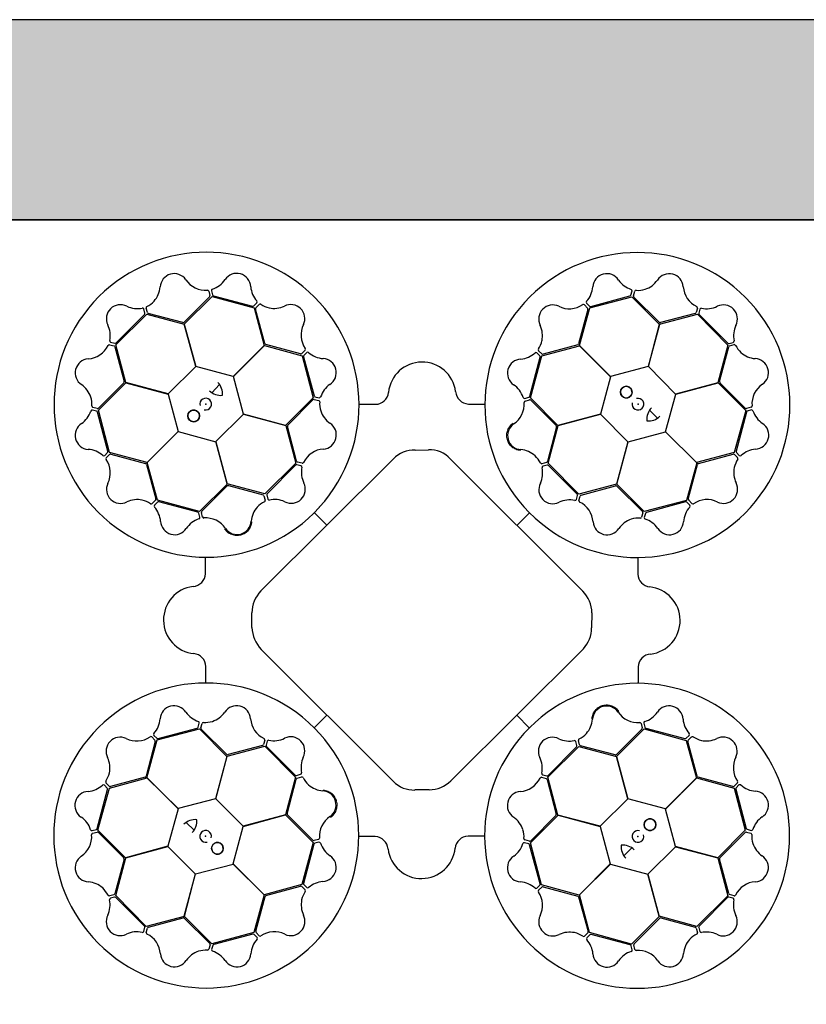
# Model space of a CAD drawing. Units: millimetres. Extents: x 1833 to 20135, y 7678 to 18012.
# Drawn here: x 7983 to 8572, y 17274 to 18012 of the extents above; entities that cross this region are included whole.
import ezdxf

# ---------------------------------------------------------------- set-up
doc = ezdxf.new("R2010")
doc.units = ezdxf.units.MM
doc.linetypes.add('HIDDEN', pattern=[0.375, 0.25, -0.125])
for name, color, linetype in [('ACO STORM-BRIXX', 7, 'Continuous'), ('Hatching', 7, 'Continuous'), ('MEBRANE LAYER', 5, 'HIDDEN')]:
    doc.layers.add(name, color=color, linetype=linetype)

# ---------------------------------------------------------------- blocks, each defined once
blk = doc.blocks.new('StormBrixx Horizontal')
at = {"layer": 'ACO STORM-BRIXX', "ltscale": 0.005}
for p, q in [((0, 600), (600, 600)), ((600, 600), (0, 600)), ((600, 600), (1200, 600)), ((1200, 600), (600, 600))]:
    blk.add_line(p, q, dxfattribs=at)
at = {"layer": 'ACO STORM-BRIXX'}
for p, q in [((740.17, 546.55), (741.05, 543.23)), ((742.19, 546.79), (743.03, 543.77)), ((1056.53, 543.62), (1057.36, 546.65)), ((1058.56, 543.09), (1059.43, 546.41)), ((740.79, 542.26), (721.82, 523.28)), ((721.87, 521.9), (742.65, 542.55)), ((742.65, 542.55), (774.13, 533.92)), ((743.75, 543.05), (773.06, 535.29)), ((1025.68, 533.98), (1057.26, 542.24)), ((1026.53, 535.04), (1055.82, 542.9)), ((1057.26, 542.24), (1077.92, 521.62)), ((1077.83, 523.16), (1058.82, 542.12)), ((692.39, 530.12), (691.59, 533.16)), ((694.17, 530.53), (693.26, 533.84)), ((774.03, 535.55), (776.26, 537.77)), ((774.13, 533.92), (781.72, 505.73)), ((782.32, 507.2), (775.27, 533.11)), ((775.53, 534.09), (777.93, 536.53)), ((1024.37, 532.88), (1017.37, 506.97)), ((1018, 505.71), (1025.68, 533.98)), ((1021.69, 536.29), (1024.11, 533.85)), ((1023.32, 537.51), (1025.56, 535.3)), ((1106.38, 533.83), (1105.47, 530.52)), ((1108.25, 533.03), (1107.45, 529.99)), ((670.45, 506.32), (693.67, 529.26)), ((670.69, 507.7), (692.13, 529.14)), ((693.67, 529.26), (721.87, 521.74)), ((720.86, 522.98), (694.89, 529.82)), ((1078.01, 521.76), (1106.33, 529.25)), ((1104.76, 529.81), (1078.82, 522.94)), ((1106.33, 529.25), (1129.27, 506.03)), ((1107.71, 529.01), (1129.15, 507.57)), ((730.48, 490.17), (721.87, 521.9)), ((721.87, 521.74), (730.38, 490.07)), ((1077.92, 521.62), (1069.45, 489.94)), ((1069.6, 489.97), (1078.01, 521.76)), ((665.87, 506.37), (669.18, 505.46)), ((666.67, 508.24), (669.71, 507.44)), ((669.89, 504.75), (676.76, 478.81)), ((677.94, 478), (670.45, 506.32)), ((781.72, 505.73), (758.55, 482.53)), ((758.69, 482.48), (781.87, 505.81)), ((781.87, 505.81), (810.14, 498.14)), ((808.97, 499.56), (783.06, 506.52)), ((812.38, 502.24), (809.95, 499.82)), ((989.78, 499.49), (987.34, 501.9)), ((989.89, 497.97), (1018.08, 505.56)), ((1016.68, 506.23), (990.76, 499.23)), ((1041.32, 482.53), (1018, 505.71)), ((1018.08, 505.56), (1041.28, 482.39)), ((1129.27, 506.03), (1121.75, 477.82)), ((1122.99, 478.84), (1129.83, 504.81)), ((1130.13, 507.31), (1133.17, 508.11)), ((1130.54, 505.53), (1133.84, 506.44)), ((810.14, 498.14), (818.4, 466.56)), ((811.14, 497.4), (819.05, 468.13)), ((813.6, 500.61), (811.4, 498.38)), ((980.76, 467.72), (988.58, 497.02)), ((981.26, 466.49), (989.89, 497.97)), ((988.32, 498), (986.1, 500.23)), ((730.38, 490.07), (709.72, 469.59)), ((758.55, 482.53), (730.48, 490.17)), ((1069.45, 489.94), (1041.32, 482.53)), ((1090.08, 469.32), (1069.6, 489.97)), ((766.1, 454.36), (758.69, 482.48)), ((1041.28, 482.39), (1033.64, 454.32)), ((657.46, 457.25), (678.08, 477.91)), ((676.54, 477.82), (657.58, 458.81)), ((709.72, 469.59), (677.94, 478)), ((678.08, 477.91), (709.76, 469.44)), ((742.48, 470.44), (748.35, 476.49)), ((1121.75, 477.82), (1090.08, 469.32)), ((1090.18, 469.22), (1121.91, 477.83)), ((1121.91, 477.83), (1142.56, 457.05)), ((1142.27, 458.91), (1123.29, 477.88)), ((709.76, 469.44), (717.17, 441.32)), ((818.4, 466.56), (797.78, 445.89)), ((799.35, 446.08), (818.27, 465.12)), ((819.25, 465.39), (822.57, 464.52)), ((819.77, 467.41), (822.8, 466.59)), ((977.02, 466.17), (980.05, 467.01)), ((977.26, 464.15), (980.58, 465.03)), ((1001.9, 445.71), (981.26, 466.49)), ((1082.53, 441.15), (1090.18, 469.22)), ((656.6, 458.55), (653.29, 459.42)), ((852.97, 461.71), (865.21, 461.71)), ((934.75, 461.93), (946.85, 461.91)), ((981.56, 464.76), (1000.5, 445.76)), ((1146.56, 459.52), (1143.24, 458.65)), ((656.08, 456.52), (653.05, 457.35)), ((664.66, 426.53), (656.8, 455.81)), ((665.72, 425.67), (657.46, 457.25)), ((745.48, 433.73), (766.14, 454.21)), ((797.78, 445.89), (766.1, 454.36)), ((766.14, 454.21), (797.92, 445.8)), ((1033.64, 454.32), (1001.9, 445.71)), ((1002.07, 445.71), (1033.74, 454.22)), ((1033.74, 454.22), (1054.22, 433.56)), ((1070.45, 457.21), (1076.49, 451.35)), ((1142.56, 457.05), (1133.93, 425.57)), ((1143.06, 455.95), (1135.3, 426.64)), ((1146.8, 457.51), (1143.77, 456.67)), ((797.92, 445.8), (805.41, 417.48)), ((806.04, 419.17), (799.13, 445.09)), ((1000.8, 444.8), (993.91, 418.84)), ((994.55, 417.5), (1002.07, 445.71)), ((717.17, 441.32), (693.99, 417.99)), ((694.14, 418.07), (717.31, 441.27)), ((717.31, 441.27), (745.38, 433.63)), ((1054.37, 433.6), (1082.49, 441.01)), ((1082.49, 441.01), (1105.82, 417.83)), ((1105.74, 417.98), (1082.53, 441.15)), ((745.38, 433.63), (753.98, 401.89)), ((753.99, 402.06), (745.48, 433.73)), ((1054.22, 433.56), (1045.81, 401.77)), ((1045.9, 401.92), (1054.37, 433.6)), ((662.19, 423.31), (664.4, 425.55)), ((663.41, 421.68), (665.84, 424.1)), ((693.99, 417.99), (665.72, 425.67)), ((666.82, 424.36), (692.72, 417.36)), ((894.84, 427.36), (904.83, 427.53)), ((921.33, 420.67), (1020.6, 321.6)), ((1133.93, 425.57), (1105.74, 417.98)), ((1107.21, 417.38), (1133.12, 424.43)), ((1134.1, 424.17), (1136.54, 421.76)), ((1135.56, 425.66), (1137.78, 423.44)), ((693.47, 416.67), (700.47, 390.75)), ((701.73, 389.88), (694.14, 418.07)), ((779.24, 321.82), (878.5, 420.63)), ((805.41, 417.48), (782.2, 394.54)), ((805.25, 416.21), (783.85, 394.73)), ((809.27, 415.68), (806.23, 416.47)), ((810.07, 417.55), (806.76, 418.45)), ((993.2, 418.12), (989.9, 417.22)), ((993.76, 416.11), (990.73, 415.31)), ((1017.49, 394.28), (994.55, 417.5)), ((1016.22, 394.45), (994.74, 415.85)), ((1105.82, 417.83), (1098.14, 389.56)), ((1099.57, 390.72), (1106.53, 416.64)), ((753.98, 401.89), (733.2, 381.25)), ((734.93, 381.55), (753.94, 400.49)), ((782.2, 394.54), (753.99, 402.06)), ((754.9, 400.79), (780.85, 393.91)), ((1045.81, 401.77), (1017.49, 394.28)), ((1019.17, 393.65), (1045.1, 400.57)), ((1066.57, 381.3), (1045.9, 401.92)), ((1046.09, 400.35), (1065.13, 381.42)), ((781.57, 393.19), (782.48, 389.89)), ((783.59, 393.75), (784.39, 390.72)), ((1015.69, 390.43), (1016.48, 393.47)), ((1017.56, 389.63), (1018.46, 392.94)), ((700.21, 389.77), (697.8, 387.33)), ((701.7, 388.31), (699.47, 386.1)), ((733.2, 381.25), (701.73, 389.88)), ((731.98, 380.75), (702.68, 388.57)), ((823.05, 384.48), (823.29, 384.75)), ((1098.14, 389.56), (1066.57, 381.3)), ((1097.41, 388.56), (1068.14, 380.65)), ((1100.62, 386.09), (1098.38, 388.3)), ((1102.25, 387.32), (1099.83, 389.75)), ((733.53, 377.01), (732.69, 380.04)), ((735.54, 377.25), (734.67, 380.57)), ((819.29, 380.54), (828.72, 371.07)), ((980.55, 380.4), (971.08, 370.98)), ((984.49, 376.65), (984.76, 376.41)), ((1065.4, 380.45), (1064.53, 377.13)), ((1067.42, 379.93), (1066.6, 376.9)), ((737.77, 334.74), (737.79, 346.84)), ((1061.72, 346.73), (1061.72, 334.49)), ((772.52, 294.33), (772.52, 305.32)), ((1027.3, 305.49), (1027.08, 294.23)), ((878.6, 179.11), (779.34, 278.05)), ((1020.93, 278.41), (921.62, 179.44)), ((737.99, 252.96), (737.99, 265.2)), ((1061.93, 264.95), (1061.92, 252.85)), ((732.29, 219.76), (733.11, 222.79)), ((734.31, 219.24), (735.18, 222.56)), ((815.22, 223.04), (814.95, 223.28)), ((819.15, 219.29), (828.62, 228.71)), ((980.41, 219.15), (970.99, 228.62)), ((1064.16, 222.44), (1065.04, 219.12)), ((1066.18, 222.68), (1067.01, 219.65)), ((701.56, 210.13), (733.14, 218.39)), ((702.3, 211.13), (731.57, 219.04)), ((733.14, 218.39), (753.81, 197.77)), ((753.62, 199.34), (734.58, 218.27)), ((976.66, 215.21), (976.41, 214.94)), ((1045.72, 197.8), (1066.5, 218.44)), ((1064.77, 218.14), (1045.77, 199.2)), ((1066.5, 218.44), (1097.98, 209.8)), ((1067.73, 218.94), (1097.03, 211.12)), ((700.14, 208.96), (693.18, 183.05)), ((693.89, 181.86), (701.56, 210.13)), ((697.46, 212.37), (699.88, 209.94)), ((699.09, 213.6), (701.32, 211.39)), ((782.15, 210.06), (781.25, 206.75)), ((784.02, 209.26), (783.23, 206.22)), ((1016.12, 205.94), (1015.32, 208.97)), ((1018.13, 206.5), (1017.23, 209.8)), ((1097.98, 209.8), (1105.57, 181.62)), ((1098.01, 211.38), (1100.24, 213.59)), ((1106.24, 183.02), (1099.24, 208.94)), ((1099.5, 209.92), (1101.91, 212.36)), ((753.9, 197.92), (782.22, 205.41)), ((780.53, 206.03), (754.61, 199.12)), ((782.22, 205.41), (805.16, 182.19)), ((783.49, 205.24), (804.97, 183.84)), ((994.29, 182.21), (1017.51, 205.15)), ((994.46, 183.48), (1015.86, 204.96)), ((1017.51, 205.15), (1045.72, 197.63)), ((1044.8, 198.9), (1018.85, 205.78)), ((753.81, 197.77), (745.34, 166.09)), ((745.49, 166.13), (753.9, 197.92)), ((1054.33, 166.06), (1045.72, 197.8)), ((1045.72, 197.63), (1054.22, 165.96)), ((665.61, 175.52), (663.17, 177.93)), ((665.78, 174.12), (693.97, 181.71)), ((692.5, 182.31), (666.59, 175.26)), ((717.21, 158.68), (693.89, 181.86)), ((693.97, 181.71), (717.17, 158.54)), ((805.16, 182.19), (797.64, 153.98)), ((798.91, 154.89), (805.79, 180.85)), ((805.94, 183.58), (808.98, 184.38)), ((806.51, 181.56), (809.81, 182.47)), ((989.64, 182.14), (992.95, 181.24)), ((990.44, 184.01), (993.48, 183.22)), ((993.66, 180.52), (1000.58, 154.6)), ((1001.78, 153.89), (994.29, 182.21)), ((1105.57, 181.62), (1082.4, 158.42)), ((1082.54, 158.37), (1105.72, 181.7)), ((1105.72, 181.7), (1133.99, 174.02)), ((1132.88, 175.33), (1106.98, 182.33)), ((1136.3, 178), (1133.86, 175.59)), ((656.64, 143.74), (664.41, 173.05)), ((657.15, 142.64), (665.78, 174.12)), ((664.15, 174.03), (661.93, 176.25)), ((905.39, 172.75), (894.71, 172.63)), ((1133.99, 174.02), (1142.24, 142.44)), ((1135.05, 173.16), (1142.91, 143.88)), ((1137.52, 176.38), (1135.31, 174.14)), ((745.34, 166.09), (717.21, 158.68)), ((765.97, 145.47), (745.49, 166.13)), ((1054.22, 165.96), (1033.57, 145.48)), ((1082.4, 158.42), (1054.33, 166.06)), ((717.17, 158.54), (709.53, 130.47)), ((1089.95, 130.25), (1082.54, 158.37)), ((729.26, 142.48), (723.21, 148.34)), ((797.64, 153.98), (765.97, 145.47)), ((766.07, 145.37), (797.8, 153.98)), ((797.8, 153.98), (818.45, 133.2)), ((818.15, 134.93), (799.21, 153.93)), ((981.31, 133.13), (1001.92, 153.8)), ((1000.36, 153.61), (981.43, 134.57)), ((1033.57, 145.48), (1001.78, 153.89)), ((1001.92, 153.8), (1033.61, 145.33)), ((652.9, 142.18), (655.93, 143.02)), ((653.15, 140.16), (656.46, 141.04)), ((677.8, 121.86), (657.15, 142.64)), ((657.44, 140.78), (676.42, 121.81)), ((758.42, 117.3), (766.07, 145.37)), ((1033.61, 145.33), (1041.02, 117.21)), ((1142.24, 142.44), (1121.63, 121.78)), ((1123.17, 121.87), (1142.13, 140.88)), ((1143.1, 141.14), (1146.42, 140.27)), ((1143.63, 143.17), (1146.66, 142.34)), ((818.45, 133.2), (809.81, 101.72)), ((822.44, 135.54), (819.13, 134.66)), ((822.69, 133.52), (819.66, 132.68)), ((864.96, 137.76), (852.86, 137.78)), ((946.74, 137.98), (934.49, 137.98)), ((979.94, 132.28), (976.91, 133.1)), ((980.46, 134.3), (977.14, 135.17)), ((989.57, 101.55), (981.31, 133.13)), ((709.53, 130.47), (677.8, 121.86)), ((677.96, 121.87), (709.63, 130.37)), ((709.63, 130.37), (730.11, 109.72)), ((818.94, 131.97), (811.13, 102.67)), ((988.57, 102.29), (980.65, 131.56)), ((1057.22, 129.25), (1051.36, 123.2)), ((1069.33, 109.62), (1089.98, 130.1)), ((1121.63, 121.78), (1089.95, 130.25)), ((1089.98, 130.1), (1121.77, 121.69)), ((676.72, 120.85), (669.88, 94.88)), ((670.44, 93.66), (677.96, 121.87)), ((1121.77, 121.69), (1129.26, 93.37)), ((1129.82, 94.94), (1122.94, 120.88)), ((730.25, 109.75), (758.38, 117.16)), ((758.38, 117.16), (781.7, 93.98)), ((781.63, 94.13), (758.42, 117.3)), ((1041.02, 117.21), (1017.84, 93.88)), ((1017.99, 93.96), (1041.16, 117.16)), ((1041.16, 117.16), (1069.22, 109.52)), ((730.11, 109.72), (721.7, 77.93)), ((721.79, 78.07), (730.25, 109.75)), ((1069.22, 109.52), (1077.84, 77.79)), ((1077.83, 77.95), (1069.33, 109.62)), ((809.81, 101.72), (781.63, 94.13)), ((783.03, 93.46), (808.95, 100.46)), ((809.93, 100.2), (812.37, 97.79)), ((811.39, 101.69), (813.6, 99.46)), ((986.1, 99.08), (988.31, 101.31)), ((987.32, 97.45), (989.76, 99.87)), ((1017.84, 93.88), (989.57, 101.55)), ((990.73, 100.13), (1016.65, 93.17)), ((669.17, 94.16), (665.86, 93.25)), ((669.58, 92.38), (666.54, 91.58)), ((693.38, 70.44), (670.44, 93.66)), ((691.99, 70.68), (670.56, 92.12)), ((781.7, 93.98), (774.03, 65.71)), ((775.34, 66.81), (782.34, 92.72)), ((1017.39, 92.49), (1024.44, 66.58)), ((1025.58, 65.77), (1017.99, 93.96)), ((1129.26, 93.37), (1106.04, 70.43)), ((1129.02, 91.99), (1107.58, 70.55)), ((1133.04, 91.45), (1130, 92.25)), ((1133.84, 93.32), (1130.53, 94.22)), ((721.7, 77.93), (693.38, 70.44)), ((694.95, 69.88), (720.89, 76.75)), ((742.45, 57.45), (721.79, 78.07)), ((721.87, 76.53), (740.89, 57.57)), ((1077.84, 77.79), (1057.06, 57.14)), ((1058.92, 57.43), (1077.89, 76.41)), ((1106.04, 70.43), (1077.83, 77.95)), ((1078.85, 76.71), (1104.82, 69.87)), ((691.46, 66.66), (692.26, 69.7)), ((693.33, 65.86), (694.23, 69.17)), ((1105.54, 69.16), (1106.45, 65.85)), ((1107.32, 69.57), (1108.12, 66.53)), ((774.03, 65.71), (742.45, 57.45)), ((773.17, 64.65), (743.89, 56.79)), ((776.39, 62.18), (774.15, 64.39)), ((778.01, 63.4), (775.6, 65.84)), ((1024.18, 65.6), (1021.77, 63.16)), ((1025.67, 64.14), (1023.45, 61.92)), ((1057.06, 57.14), (1025.58, 65.77)), ((1055.96, 56.64), (1026.65, 64.4)), ((741.15, 56.6), (740.28, 53.28)), ((743.17, 56.07), (742.35, 53.04)), ((1057.52, 52.9), (1056.68, 55.92)), ((1059.53, 53.14), (1058.65, 56.46))]:
    blk.add_line(p, q, dxfattribs=at)
for centre in [(1053.05, 470.81), (728.89, 453.04), (1070.82, 146.65), (746.66, 128.88)]:
    blk.add_circle(centre, 4.39, dxfattribs=at)
for centre, radius, start, end in [((738.51, 461.4), 114.29, 317.88375, 317.70143), ((1061.4, 461.18), 114.29, 227.88375, 227.70143), ((714.3, 549.09), 10.56, 34.77784, 176.87617), ((737.68, 564.88), 17.65, 213.60516, 274.67144), ((737.35, 565.19), 18.03, 287.79854, 326.32918), ((761.09, 549.32), 10.53, 2.93846, 146.05515), ((1038.45, 549.11), 10.53, 32.80951, 175.9262), ((1062.44, 565.47), 18.51, 215.15206, 251.87808), ((1061.05, 565.83), 18.94, 288.83181, 324.46335), ((1085.29, 549.03), 10.56, 4.61665, 146.71498), ((684.91, 551.44), 18.94, 318.993, 354.62454), ((739.07, 546.11), 1.19, 21.72703, 87.95632), ((743.46, 546.9), 1.27, 117.74612, 185.02398), ((790.04, 551.56), 18.51, 185.28101, 222.00703), ((1009.96, 551.05), 18.03, 317.66958, 356.20023), ((1056.26, 546.84), 1.12, 349.84888, 67.76829), ((1060.57, 545.92), 1.24, 93.8126, 156.82814), ((1061.72, 566.35), 19.23, 266.3216, 286.45212), ((1113.43, 550.94), 17.65, 183.44397, 244.51025), ((685.22, 552.23), 19.23, 296.48279, 316.61331), ((739.99, 543), 1.09, 317.42025, 12.54526), ((744.29, 544.32), 1.38, 203.7168, 246.85151), ((775.4, 538.49), 1.12, 319.97784, 37.89724), ((1024.36, 538.23), 1.27, 147.61716, 214.89503), ((1055.21, 544.23), 1.46, 294.71315, 335.35268), ((1059.72, 542.89), 1.18, 169.79235, 220.56629), ((673.98, 525.85), 10.53, 62.77727, 205.89396), ((686.59, 552.01), 18.51, 245.11982, 281.84584), ((690.54, 532.78), 1.12, 19.81665, 97.73605), ((694.49, 533.99), 1.24, 123.97379, 186.98933), ((773.19, 536.74), 1.46, 264.8421, 305.48163), ((776.43, 533.33), 1.18, 139.9213, 190.69524), ((778.68, 535.54), 1.24, 63.94155, 126.95709), ((789.85, 552.68), 19.23, 236.45056, 256.58108), ((789.01, 552.56), 18.94, 258.96077, 294.59231), ((801.66, 525.92), 10.56, 334.7456, 116.84393), ((997.99, 525.61), 10.56, 64.64889, 206.74722), ((1010.4, 550.95), 17.65, 243.4762, 304.54249), ((1020.96, 535.36), 1.19, 51.59808, 117.82737), ((1023.3, 533.12), 1.09, 347.29129, 42.41631), ((1026.37, 536.41), 1.38, 233.58784, 276.72256), ((1105.21, 534), 1.19, 351.56584, 57.79513), ((1109.4, 532.49), 1.27, 87.58493, 154.86279), ((1113.31, 551.37), 18.03, 257.63735, 296.16799), ((1125.86, 525.71), 10.53, 332.77727, 115.89396), ((690.94, 529.99), 1.46, 324.68091, 5.32045), ((695.28, 530.93), 1.18, 199.95354, 250.72748), ((1104.43, 530.85), 1.09, 287.25906, 342.38407), ((1108.82, 529.84), 1.38, 173.55561, 216.69032), ((648.33, 513.3), 18.03, 347.63735, 26.16799), ((720.91, 524.49), 1.51, 267.82436, 307.07533), ((827.02, 513.56), 17.65, 153.57292, 214.6392), ((971.33, 513.01), 18.94, 348.86405, 24.49559), ((1078.64, 524.43), 1.51, 237.66317, 276.91414), ((1152.01, 513.11), 18.51, 155.11982, 191.84584), ((667.21, 509.39), 1.27, 177.58493, 244.86279), ((971.21, 513.84), 19.23, 326.35384, 346.48436), ((1132.79, 509.16), 1.12, 289.81665, 7.73605), ((648.76, 513.42), 17.65, 273.44397, 334.51025), ((665.69, 505.2), 1.19, 81.56584, 147.79513), ((668.84, 504.42), 1.09, 17.25906, 72.38407), ((669.86, 508.81), 1.38, 263.55561, 306.69032), ((783.65, 507.91), 1.51, 207.79212, 247.0431), ((811.45, 502.97), 1.19, 321.69479, 27.92408), ((988.33, 502.64), 1.24, 153.84484, 216.86038), ((1015.98, 507.57), 1.51, 297.69541, 336.94638), ((1129.99, 508.76), 1.46, 234.68091, 275.32045), ((1130.94, 504.42), 1.18, 109.95354, 160.72748), ((1134, 505.21), 1.24, 33.97379, 96.98933), ((1152.23, 514.48), 19.23, 206.48279, 226.61331), ((650.67, 485.28), 10.56, 94.61665, 236.71498), ((809.21, 500.63), 1.09, 257.38801, 312.51302), ((812.51, 497.56), 1.38, 143.68456, 186.81927), ((814.33, 499.57), 1.27, 57.71388, 124.99174), ((827.13, 513.99), 18.03, 227.7663, 266.29694), ((825.23, 485.5), 10.53, 302.90622, 86.02291), ((974.53, 485.08), 10.53, 92.84175, 235.95844), ((972.33, 514.03), 18.51, 275.18429, 311.91032), ((985.38, 499.37), 1.12, 49.88112, 127.80053), ((987.13, 497.15), 1.46, 354.74539, 35.38492), ((990.54, 500.39), 1.18, 229.82459, 280.59852), ((1151.45, 514.79), 18.94, 228.993, 264.62454), ((1149.1, 485.39), 10.56, 304.77784, 86.87617), ((900.06, 468.1), 25.31, 7.22409, 174.20888), ((633.87, 461.04), 18.94, 18.83181, 54.46335), ((675.27, 478.63), 1.51, 327.66317, 6.91414), ((738.79, 469.83), 11.65, 353.16223, 45.49591), ((841.64, 461.54), 18.51, 125.24877, 161.97479), ((958.61, 461.37), 18.03, 17.70182, 56.23247), ((1053.05, 470.81), 4.39, 90, 76.63918), ((1053.05, 470.81), 4.39, 146.30777, 146.30754), ((1124.5, 478.79), 1.51, 177.82436, 217.07533), ((1164.89, 462.02), 17.65, 123.60516, 184.67144), ((633.35, 461.71), 19.23, 356.3216, 16.45212), ((737.89, 461.86), 4.39, 256.21638, 194.64774), ((749.35, 480.99), 12.58, 226.45299, 274.56434), ((819.04, 464.23), 1.18, 79.88907, 130.663), ((820.38, 468.74), 1.46, 204.80986, 245.4494), ((823, 467.69), 1.12, 259.9456, 337.865), ((864.96, 471.67), 9.97, 271.44596, 354.13875), ((935.37, 472.14), 10.24, 184.82339, 266.50654), ((976.91, 467.44), 1.27, 207.6494, 274.92727), ((979.5, 468.27), 1.38, 293.62008, 336.75479), ((980.81, 463.96), 1.09, 47.32353, 102.44855), ((1061.87, 461.81), 4.39, 166.21638, 104.64774), ((653.78, 460.56), 1.24, 183.8126, 246.82814), ((656.81, 459.71), 1.18, 259.79235, 310.56629), ((822.08, 463.38), 1.24, 3.90931, 66.92486), ((842.51, 462.27), 19.23, 176.41832, 196.54884), ((958.92, 461.69), 17.65, 303.50844, 4.57473), ((977.7, 463.05), 1.19, 111.63032, 177.85961), ((1080.99, 450.35), 12.58, 136.45299, 184.56434), ((1143.01, 459.71), 1.09, 227.42025, 282.54526), ((1146.12, 460.63), 1.19, 291.72703, 357.95632), ((634.22, 462.43), 18.51, 305.15206, 341.87808), ((652.85, 456.25), 1.12, 79.84888, 157.76829), ((655.47, 455.2), 1.46, 24.71315, 65.35268), ((728.89, 453.04), 4.39, 180, 166.63918), ((728.89, 453.04), 4.39, 236.30777, 236.30754), ((841.99, 462.93), 18.94, 198.92853, 234.56007), ((1069.84, 460.91), 11.65, 263.16223, 315.49591), ((1144.33, 455.41), 1.38, 113.7168, 156.85151), ((1146.91, 456.24), 1.27, 27.74612, 95.02398), ((1165.2, 462.34), 18.03, 197.79854, 236.32918), ((650.59, 438.45), 10.53, 122.80951, 265.9262), ((800.62, 445.27), 1.51, 147.75988, 187.01086), ((825.23, 438.67), 10.56, 274.71337, 56.81169), ((974.68, 438.29), 10.56, 124.68113, 266.77946), ((999.29, 444.86), 1.51, 357.72765, 36.97862), ((1149.33, 438.61), 10.53, 272.93846, 56.05515), ((827.19, 410.53), 17.65, 93.54068, 154.60697), ((1151.57, 409.66), 18.51, 95.28101, 132.00703), ((648.65, 409.95), 18.03, 47.66958, 86.20023), ((661.47, 424.35), 1.27, 237.61716, 304.89503), ((664.34, 420.95), 1.19, 141.59808, 207.82737), ((663.29, 426.36), 1.38, 323.58784, 6.72256), ((666.58, 423.29), 1.09, 77.29129, 132.41631), ((894.05, 406.09), 21.29, 87.87585, 136.92302), ((906.03, 407.13), 20.44, 41.5154, 93.3481), ((972.28, 408.89), 18.94, 48.89629, 84.52783), ((971.49, 409.21), 19.23, 26.38608, 46.5166), ((1133.34, 423.27), 1.18, 49.9213, 100.69524), ((1136.75, 426.51), 1.46, 174.8421, 215.48163), ((1135.55, 421.02), 1.24, 333.94155, 36.95709), ((1138.49, 424.29), 1.12, 229.97784, 307.89724), ((648.75, 410.39), 17.65, 333.4762, 34.54249), ((692.13, 415.97), 1.51, 27.69541, 66.94638), ((806.08, 415.1), 1.38, 83.65232, 126.78703), ((807.09, 419.49), 1.09, 197.35577, 252.48078), ((808.73, 414.53), 1.27, 357.68164, 64.9595), ((827.62, 410.65), 18.03, 167.73406, 206.26471), ((810.24, 418.72), 1.19, 261.66256, 327.89184), ((971.89, 410.28), 18.51, 335.21653, 11.94255), ((989.75, 418.45), 1.24, 213.87708, 276.89262), ((991.11, 414.26), 1.12, 109.91336, 187.83276), ((992.8, 419.24), 1.18, 289.85683, 340.63076), ((993.9, 414.66), 1.46, 54.77762, 95.41716), ((1107.91, 416.05), 1.51, 117.79212, 157.0431), ((1152.57, 410.68), 18.94, 168.96077, 204.59231), ((1152.69, 409.85), 19.23, 146.45056, 166.58108), ((674.09, 397.98), 10.56, 154.64889, 296.74722), ((754.84, 399.28), 1.51, 87.72765, 126.97862), ((801.98, 398.06), 10.53, 242.87398, 25.99068), ((998.07, 397.71), 10.53, 152.87398, 295.99068), ((1045.28, 399.08), 1.51, 57.75988, 97.01086), ((1125.93, 398.03), 10.56, 244.7456, 26.84393), ((780.46, 392.79), 1.18, 19.85683, 70.63076), ((785.04, 393.89), 1.46, 144.77762, 185.41716), ((1015.11, 393.62), 1.38, 353.65232, 36.78703), ((1019.5, 392.61), 1.09, 107.35577, 162.48078), ((686.69, 371.32), 18.94, 78.86405, 114.49559), ((685.86, 371.2), 19.23, 56.35384, 76.48436), ((697.06, 388.32), 1.24, 243.84484, 306.86038), ((700.33, 385.38), 1.12, 139.88112, 217.80053), ((685.67, 372.32), 18.51, 5.18429, 41.91032), ((699.31, 390.53), 1.18, 319.82459, 10.59852), ((702.55, 387.12), 1.46, 84.74539, 125.38492), ((790.8, 372.27), 18.94, 138.89629, 174.52783), ((790.49, 371.48), 19.23, 116.38608, 136.5166), ((781.25, 389.74), 1.24, 303.87708, 6.89262), ((785.44, 391.1), 1.12, 199.91336, 277.83276), ((789.42, 371.88), 18.51, 65.21653, 101.94255), ((1010.66, 372.08), 18.03, 77.73406, 116.26471), ((1014.54, 390.97), 1.27, 267.68164, 334.9595), ((1018.73, 389.46), 1.19, 171.66256, 237.89184), ((1010.53, 372.51), 17.65, 3.54068, 64.60697), ((1114, 372.57), 18.03, 137.7663, 176.29694), ((1097.57, 387.19), 1.38, 53.68456, 96.81927), ((1100.64, 390.49), 1.09, 167.38801, 222.51302), ((1099.58, 385.37), 1.27, 327.71388, 34.99174), ((1102.98, 388.25), 1.19, 231.69479, 297.92408), ((1113.57, 372.68), 17.65, 63.57292, 124.6392), ((731.43, 379.49), 1.38, 23.62008, 66.75479), ((732.26, 376.9), 1.27, 297.6494, 4.92727), ((735.74, 380.8), 1.09, 137.32353, 192.44855), ((736.65, 377.69), 1.19, 201.63032, 267.85961), ((738.01, 358.91), 17.65, 33.50844, 94.57473), ((1062.28, 357.19), 19.23, 86.41832, 106.54884), ((1063.39, 377.62), 1.24, 273.90931, 336.92486), ((1064.23, 380.65), 1.18, 349.88907, 40.663), ((1067.7, 376.7), 1.12, 169.9456, 247.865), ((1068.75, 379.32), 1.46, 114.80986, 155.4494), ((714.62, 374.52), 10.53, 182.84175, 325.95844), ((738.33, 358.6), 18.03, 107.70182, 146.23247), ((761.41, 374.67), 10.56, 214.68113, 356.77946), ((1038.67, 374.47), 10.56, 184.71337, 326.81169), ((1062.94, 357.71), 18.94, 108.92853, 144.56007), ((1061.55, 358.06), 18.51, 35.24877, 71.97479), ((1085.51, 374.47), 10.53, 212.90622, 356.02291), ((727.55, 335.36), 10.24, 274.82339, 356.50654), ((1071.68, 334.74), 9.97, 181.44596, 264.13875), ((731.6, 300.05), 25.31, 97.22409, 264.20888), ((1068.11, 299.64), 25.31, 277.22409, 84.20888), ((795.39, 305.63), 22.87, 134.91797, 180.75911), ((1003.02, 304.84), 24.29, 1.53236, 43.62125), ((799.42, 296.03), 26.95, 183.61369, 221.84474), ((1003.86, 294.14), 23.21, 317.34405, 0.24247), ((728.03, 264.95), 9.97, 1.44596, 84.13875), ((1072.15, 264.33), 10.24, 94.82339, 176.50654), ((738.3, 138.51), 114.29, 47.88375, 47.70143), ((1061.19, 138.29), 114.29, 137.88375, 137.70143), ((714.2, 225.22), 10.53, 32.90622, 176.02291), ((738.16, 241.63), 18.51, 215.24877, 251.97479), ((736.77, 241.98), 18.94, 288.92853, 324.56007), ((761.03, 225.22), 10.56, 4.71337, 146.81169), ((1038.3, 225.02), 10.56, 34.68113, 176.77946), ((1061.7, 240.78), 17.65, 213.50844, 274.57473), ((1061.38, 241.09), 18.03, 287.70182, 326.23247), ((1085.09, 225.17), 10.53, 2.84175, 145.95844), ((685.7, 227.12), 18.03, 317.7663, 356.29694), ((732.01, 222.99), 1.12, 349.9456, 67.865), ((736.32, 222.07), 1.24, 93.90931, 156.92486), ((737.43, 242.5), 19.23, 266.41832, 286.54884), ((789.17, 227.18), 17.65, 183.54068, 244.60697), ((1008.9, 227.42), 18.94, 318.89629, 354.52783), ((1063.06, 222), 1.19, 21.63032, 87.85961), ((1067.45, 222.79), 1.27, 117.6494, 184.92727), ((1114.04, 227.37), 18.51, 185.18429, 221.91032), ((700.13, 214.32), 1.27, 147.71388, 214.99174), ((730.96, 220.37), 1.46, 294.80986, 335.4494), ((735.47, 219.03), 1.18, 169.88907, 220.663), ((1009.22, 228.21), 19.23, 296.38608, 316.5166), ((1063.97, 218.88), 1.09, 317.32353, 12.44855), ((1068.28, 220.2), 1.38, 203.62008, 246.75479), ((1099.38, 214.31), 1.12, 319.88112, 37.80053), ((673.78, 201.66), 10.56, 64.7456, 206.84393), ((686.14, 227.01), 17.65, 243.57292, 304.6392), ((696.72, 211.44), 1.19, 51.69479, 117.92408), ((699.07, 209.2), 1.09, 347.38801, 42.51302), ((702.14, 212.5), 1.38, 233.68456, 276.81927), ((780.21, 207.08), 1.09, 287.35577, 342.48078), ((780.97, 210.23), 1.19, 351.66256, 57.89184), ((785.17, 208.72), 1.27, 87.68164, 154.9595), ((789.05, 227.61), 18.03, 257.73406, 296.26471), ((801.64, 201.98), 10.53, 332.87398, 115.99068), ((997.72, 201.63), 10.53, 62.87398, 205.99068), ((1010.28, 227.81), 18.51, 245.21653, 281.94255), ((1014.27, 208.59), 1.12, 19.91336, 97.83276), ((1018.46, 209.95), 1.24, 123.87708, 186.89262), ((1097.16, 212.57), 1.46, 264.74539, 305.38492), ((1100.4, 209.16), 1.18, 139.82459, 190.59852), ((1102.65, 211.36), 1.24, 63.84484, 126.86038), ((1113.85, 228.49), 19.23, 236.35384, 256.48436), ((1113.01, 228.37), 18.94, 258.86405, 294.49559), ((1125.62, 201.7), 10.56, 334.64889, 116.74722), ((754.43, 200.61), 1.51, 237.75988, 277.01086), ((784.59, 206.07), 1.38, 173.65232, 216.78703), ((1014.67, 205.8), 1.46, 324.77762, 5.41716), ((1019.24, 206.9), 1.18, 199.85683, 250.63076), ((647.14, 189.01), 18.94, 348.96077, 24.59231), ((827.82, 189.41), 18.51, 155.21653, 191.94255), ((972.09, 189.04), 18.03, 347.73406, 26.26471), ((1044.86, 200.41), 1.51, 267.72765, 306.97862), ((1150.95, 189.3), 17.65, 153.4762, 214.54249), ((647.02, 189.84), 19.23, 326.45056, 346.58108), ((808.6, 185.43), 1.12, 289.91336, 7.83276), ((990.98, 185.16), 1.27, 177.68164, 244.9595), ((664.16, 178.67), 1.24, 153.94155, 216.95709), ((691.79, 183.64), 1.51, 297.79212, 337.0431), ((805.81, 185.03), 1.46, 234.77762, 275.41716), ((806.91, 180.45), 1.18, 109.85683, 160.63076), ((809.96, 181.24), 1.24, 33.87708, 96.89262), ((828.21, 190.48), 19.23, 206.38608, 226.5166), ((893.75, 193.5), 20.9, 223.54683, 272.63058), ((904.93, 196.88), 24.13, 271.07063, 313.74504), ((972.52, 189.16), 17.65, 273.54068, 334.60697), ((989.47, 180.97), 1.19, 81.66256, 147.89184), ((992.62, 180.2), 1.09, 17.35577, 72.48078), ((993.63, 184.59), 1.38, 263.65232, 306.78703), ((1107.57, 183.72), 1.51, 207.69541, 246.94638), ((1135.37, 178.74), 1.19, 321.59808, 27.82737), ((650.38, 161.08), 10.53, 92.93846, 236.05515), ((648.14, 190.03), 18.51, 275.28101, 312.00703), ((661.21, 175.4), 1.12, 49.97784, 127.89724), ((662.96, 173.18), 1.46, 354.8421, 35.48163), ((666.37, 176.42), 1.18, 229.9213, 280.69524), ((827.43, 190.79), 18.94, 228.89629, 264.52783), ((825.03, 161.4), 10.56, 304.68113, 86.77946), ((974.48, 161.02), 10.56, 94.71337, 236.81169), ((1133.12, 176.4), 1.09, 257.29129, 312.41631), ((1136.42, 173.33), 1.38, 143.58784, 186.72256), ((1138.24, 175.34), 1.27, 57.61716, 124.89503), ((1151.06, 189.74), 18.03, 227.66958, 266.20023), ((1149.12, 161.24), 10.53, 302.80951, 85.9262), ((634.51, 137.35), 18.03, 17.79854, 56.32918), ((729.87, 138.78), 11.65, 83.16223, 135.49591), ((718.71, 149.34), 12.58, 316.45299, 4.56434), ((800.42, 154.83), 1.51, 177.72765, 216.97862), ((840.78, 138), 17.65, 123.50844, 184.57473), ((957.72, 136.76), 18.94, 18.92853, 54.56007), ((999.08, 154.42), 1.51, 327.75988, 7.01086), ((1070.82, 146.65), 4.39, 0, 346.63918), ((1070.82, 146.65), 4.39, 56.30777, 56.30754), ((1165.48, 137.26), 18.51, 125.15206, 161.87808), ((652.79, 143.45), 1.27, 207.74612, 275.02398), ((655.38, 144.28), 1.38, 293.7168, 336.85151), ((656.7, 139.98), 1.09, 47.42025, 102.54526), ((737.84, 137.88), 4.39, 346.21638, 284.64774), ((957.2, 137.42), 19.23, 356.41832, 16.54884), ((1061.81, 137.83), 4.39, 76.21638, 14.64774), ((1142.89, 139.98), 1.18, 79.79235, 130.56629), ((1144.23, 144.49), 1.46, 204.71315, 245.35268), ((1145.93, 139.13), 1.24, 3.8126, 66.82814), ((1146.85, 143.44), 1.12, 259.84888, 337.76829), ((634.81, 137.67), 17.65, 303.60516, 4.67144), ((653.59, 139.06), 1.19, 111.72703, 177.95632), ((746.66, 128.88), 4.39, 270, 256.63918), ((746.66, 128.88), 4.39, 326.30777, 326.30754), ((818.89, 135.73), 1.09, 227.32353, 282.44855), ((822.01, 136.64), 1.19, 291.63032, 357.85961), ((822.8, 132.25), 1.27, 27.6494, 94.92727), ((841.09, 138.32), 18.03, 197.70182, 236.23247), ((864.34, 127.54), 10.24, 4.82339, 86.50654), ((934.75, 128.02), 9.97, 91.44596, 174.13875), ((976.71, 132), 1.12, 79.9456, 157.865), ((977.62, 136.31), 1.24, 183.90931, 246.92486), ((980.66, 135.46), 1.18, 259.88907, 310.663), ((1166.36, 137.98), 19.23, 176.3216, 196.45212), ((820.21, 131.42), 1.38, 113.62008, 156.75479), ((899.65, 131.59), 25.31, 187.22409, 354.20888), ((958.07, 138.15), 18.51, 305.24877, 341.97479), ((979.33, 130.95), 1.46, 24.80986, 65.4494), ((1060.92, 129.86), 11.65, 173.16223, 225.49591), ((1050.35, 118.7), 12.58, 46.45299, 94.56434), ((1165.84, 138.65), 18.94, 198.83181, 234.46335), ((650.61, 114.29), 10.56, 124.77784, 266.87617), ((675.21, 120.9), 1.51, 357.82436, 37.07533), ((825.18, 114.61), 10.53, 272.84175, 55.95844), ((974.47, 114.19), 10.53, 122.90622, 266.02291), ((1124.44, 121.06), 1.51, 147.66317, 186.91414), ((1149.04, 114.41), 10.56, 274.61665, 56.71498), ((648.26, 84.9), 18.94, 48.993, 84.62454), ((827.37, 85.66), 18.51, 95.18429, 131.91032), ((972.58, 85.7), 18.03, 47.7663, 86.29694), ((1150.95, 86.27), 17.65, 93.44397, 154.51025), ((647.47, 85.21), 19.23, 26.48279, 46.61331), ((809.17, 99.3), 1.18, 49.82459, 100.59852), ((828.49, 85.85), 19.23, 146.35384, 166.48436), ((812.58, 102.54), 1.46, 174.74539, 215.38492), ((811.37, 97.05), 1.24, 333.84484, 36.86038), ((814.32, 100.32), 1.12, 229.88112, 307.80053), ((985.38, 100.12), 1.27, 237.71388, 304.99174), ((988.25, 96.72), 1.19, 141.69479, 207.92408), ((972.69, 86.13), 17.65, 333.57292, 34.6392), ((987.2, 102.13), 1.38, 323.68456, 6.81927), ((990.49, 99.06), 1.09, 77.38801, 132.51302), ((647.69, 86.58), 18.51, 335.11982, 11.84584), ((665.71, 94.48), 1.24, 213.97379, 276.98933), ((666.92, 90.53), 1.12, 109.81665, 187.73605), ((668.76, 95.27), 1.18, 289.95354, 340.72748), ((669.71, 90.93), 1.46, 54.68091, 95.32045), ((783.73, 92.12), 1.51, 117.69541, 156.94638), ((828.38, 86.68), 18.94, 168.86405, 204.49559), ((1016.06, 91.78), 1.51, 27.79212, 67.0431), ((1129.84, 90.88), 1.38, 83.55561, 126.69032), ((1130.86, 95.27), 1.09, 197.25906, 252.38407), ((1132.5, 90.3), 1.27, 357.58493, 64.86279), ((1151.38, 86.39), 18.03, 167.63735, 206.16799), ((1134.01, 94.49), 1.19, 261.56584, 327.79513), ((673.85, 73.98), 10.53, 152.77727, 295.89396), ((721.07, 75.26), 1.51, 57.66317, 96.91414), ((801.71, 74.08), 10.56, 244.64889, 26.74722), ((998.04, 73.77), 10.56, 154.7456, 296.84393), ((1078.79, 75.2), 1.51, 87.82436, 127.07533), ((1125.72, 73.84), 10.53, 242.77727, 25.89396), ((690.31, 67.2), 1.27, 267.58493, 334.86279), ((690.89, 69.85), 1.38, 353.55561, 36.69032), ((695.28, 68.84), 1.09, 107.25906, 162.38407), ((776.41, 66.57), 1.09, 167.29129, 222.41631), ((1023.28, 66.36), 1.18, 319.9213, 10.69524), ((1104.43, 68.76), 1.18, 19.95354, 70.72748), ((1108.77, 69.7), 1.46, 144.68091, 185.32045), ((1109.17, 66.91), 1.12, 199.81665, 277.73605), ((686.4, 48.32), 18.03, 77.63735, 116.16799), ((694.5, 65.69), 1.19, 171.56584, 237.79513), ((686.28, 48.75), 17.65, 3.44397, 64.51025), ((789.74, 48.64), 18.03, 137.66958, 176.20023), ((773.33, 63.28), 1.38, 53.58784, 96.72256), ((775.34, 61.46), 1.27, 327.61716, 34.89503), ((778.75, 64.33), 1.19, 231.59808, 297.82737), ((789.31, 48.74), 17.65, 63.4762, 124.54249), ((1010.69, 47.13), 18.94, 78.96077, 114.59231), ((1009.86, 47.01), 19.23, 56.45056, 76.58108), ((1021.03, 64.15), 1.24, 243.94155, 306.95709), ((1024.3, 61.2), 1.12, 139.97784, 217.89724), ((1009.66, 48.13), 18.51, 5.28101, 42.00703), ((1026.52, 62.95), 1.46, 84.8421, 125.48163), ((1114.8, 48.25), 18.94, 138.993, 174.62454), ((1114.49, 47.46), 19.23, 116.48279, 136.61331), ((1105.22, 65.7), 1.24, 303.97379, 6.98933), ((1113.12, 47.68), 18.51, 65.11982, 101.84584), ((738.66, 33.86), 18.94, 108.83181, 144.46335), ((737.99, 33.34), 19.23, 86.3216, 106.45212), ((739.14, 53.77), 1.24, 273.8126, 336.82814), ((739.99, 56.8), 1.18, 349.79235, 40.56629), ((743.45, 52.85), 1.12, 169.84888, 247.76829), ((737.27, 34.22), 18.51, 35.15206, 71.87808), ((744.5, 55.46), 1.46, 114.71315, 155.35268), ((1062.35, 34.5), 18.03, 107.79854, 146.32918), ((1055.42, 55.37), 1.38, 23.7168, 66.85151), ((1056.25, 52.78), 1.27, 297.74612, 5.02398), ((1059.72, 56.69), 1.09, 137.42025, 192.54526), ((1060.64, 53.58), 1.19, 201.72703, 267.95632), ((1062.03, 34.81), 17.65, 33.60516, 94.67144), ((714.42, 50.66), 10.56, 184.61665, 326.71498), ((761.25, 50.58), 10.53, 212.80951, 355.9262), ((1038.61, 50.37), 10.53, 182.93846, 326.05515), ((1085.4, 50.6), 10.56, 214.77784, 356.87617)]:
    blk.add_arc(centre, radius, start, end, dxfattribs=at)
at = {"layer": 'ACO STORM-BRIXX', "color": 8, "linetype": 'Continuous', "lineweight": 0}
for points in [[(968.23, 447.6), (967.27, 446.94), (966.44, 446.16), (965.55, 445.03), (965.38, 444.79), (965.06, 444.31), (964.91, 444.07), (964.49, 443.32), (964.25, 442.8), (963.85, 441.73), (963.69, 441.17), (963.45, 440.04), (963.38, 439.47), (963.34, 438.61), (963.34, 438.32), (963.35, 437.74), (963.37, 437.45), (963.46, 436.59), (963.57, 436.02), (963.79, 435.19), (963.88, 434.91), (964.07, 434.37), (964.18, 434.1), (964.53, 433.3), (964.8, 432.79), (965.42, 431.83), (965.77, 431.37), (966.54, 430.5), (966.96, 430.1), (967.84, 429.37), (968.31, 429.04), (969.05, 428.6), (969.31, 428.46), (969.82, 428.21), (970.08, 428.09), (970.88, 427.77), (971.42, 427.6), (972.54, 427.33), (973.11, 427.25), (973.69, 427.2)], [(752.1, 368.22), (752.76, 367.26), (753.54, 366.43), (754.67, 365.54), (754.91, 365.37), (755.38, 365.05), (755.63, 364.9), (756.38, 364.48), (756.89, 364.24), (757.97, 363.84), (758.53, 363.68), (759.66, 363.45), (760.22, 363.37), (761.09, 363.33), (761.38, 363.33), (761.96, 363.34), (762.25, 363.36), (763.11, 363.46), (763.67, 363.56), (764.51, 363.78), (764.78, 363.87), (765.33, 364.06), (765.6, 364.17), (766.4, 364.52), (766.9, 364.79), (767.87, 365.41), (768.33, 365.76), (769.2, 366.53), (769.6, 366.95), (770.32, 367.83), (770.65, 368.3), (771.1, 369.04), (771.24, 369.3), (771.49, 369.81), (771.61, 370.07), (771.93, 370.87), (772.1, 371.41), (772.36, 372.53), (772.45, 373.1), (772.5, 373.68)], [(1047.61, 231.47), (1046.95, 232.43), (1046.17, 233.26), (1045.04, 234.15), (1044.8, 234.32), (1044.32, 234.64), (1044.08, 234.79), (1043.33, 235.21), (1042.81, 235.45), (1041.74, 235.85), (1041.18, 236.01), (1040.05, 236.24), (1039.48, 236.32), (1038.62, 236.36), (1038.33, 236.36), (1037.75, 236.35), (1037.46, 236.33), (1036.6, 236.23), (1036.03, 236.13), (1035.2, 235.91), (1034.92, 235.82), (1034.38, 235.63), (1034.11, 235.52), (1033.31, 235.17), (1032.8, 234.9), (1031.84, 234.27), (1031.38, 233.93), (1030.51, 233.16), (1030.11, 232.74), (1029.38, 231.86), (1029.05, 231.39), (1028.61, 230.65), (1028.47, 230.39), (1028.22, 229.88), (1028.1, 229.62), (1027.78, 228.82), (1027.61, 228.28), (1027.34, 227.16), (1027.25, 226.58), (1027.21, 226.01)], [(831.48, 152.09), (832.44, 152.75), (833.27, 153.53), (834.16, 154.66), (834.33, 154.9), (834.65, 155.38), (834.8, 155.62), (835.21, 156.37), (835.46, 156.89), (835.86, 157.96), (836.02, 158.52), (836.25, 159.65), (836.33, 160.22), (836.37, 161.08), (836.37, 161.37), (836.35, 161.95), (836.34, 162.24), (836.24, 163.1), (836.14, 163.67), (835.92, 164.5), (835.83, 164.78), (835.64, 165.32), (835.53, 165.59), (835.18, 166.39), (834.9, 166.9), (834.28, 167.86), (833.93, 168.32), (833.16, 169.19), (832.75, 169.59), (831.87, 170.32), (831.4, 170.65), (830.66, 171.09), (830.4, 171.23), (829.89, 171.48), (829.63, 171.6), (828.83, 171.92), (828.29, 172.09), (827.17, 172.35), (826.59, 172.44), (826.02, 172.49)]]:
    blk.add_open_spline(points, degree=3, knots=[0, 0, 0, 0, 0.125, 0.125, 0.15625, 0.15625, 0.1875, 0.1875, 0.25, 0.25, 0.3125, 0.3125, 0.375, 0.375, 0.40625, 0.40625, 0.4375, 0.4375, 0.5, 0.5, 0.53125, 0.53125, 0.5625, 0.5625, 0.625, 0.625, 0.6875, 0.6875, 0.75, 0.75, 0.8125, 0.8125, 0.84375, 0.84375, 0.875, 0.875, 0.9375, 0.9375, 1, 1, 1, 1], dxfattribs=at)
at = {"layer": 'ACO STORM-BRIXX'}
for p in [(737.93, 461.9), (1061.91, 461.77), (737.8, 137.92), (1061.78, 137.79)]:
    blk.add_point(p, dxfattribs=at)

msp = doc.modelspace()

# ---------------------------------------------------------------- hatches: boundary and pattern name
at = {"layer": 'Hatching'}
h = msp.add_hatch(dxfattribs=at)
h.set_pattern_fill('GRAVEL', color=8, scale=10)
h.set_pattern_definition([(228.01279, (182.88, 6798.724), (-2032, -2286), [34.1721, -3383.0484]), (184.96974, (160.02, 6773.324), (3047.999999, 254.0000145), [58.6405, -5805.405]), (132.51045, (101.6, 6768.244), (2540.000001, -2793.999999), [41.3482, -4093.4723]), (267.27369, (2.54, 6704.744), (254.0000005, 5080), [53.4005, -5286.6437]), (292.833654, (0, 6651.404), (-1270, 3048), [52.3634, -5183.9808]), (357.27369, (20.32, 6603.144), (-5080, 254.0000005), [53.4005, -5286.6437]), (37.69424, (73.66, 6600.6035), (-3302, -2540), [70.6194, -6991.3115]), (72.25533, (129.54, 6643.784), (1778.0000005, 5588), [66.672, -6600.5257]), (121.429566, (149.86, 6707.284), (-2032, 3302), [53.5813, -5304.5546]), (175.23636, (121.92, 6753.004), (2794, -254), [61.1713, -2997.3937]), (222.39744, (60.96, 6758.0835), (-3048, -2794), [79.1078, -7831.6773]), (138.81407, (254, 6702.204), (-1778, 1524), [27.0005, -2673.0566]), (171.469234, (233.68, 6719.984), (3302, -507.9999994), [51.3682, -5085.464]), (225, (182.88, 6727.6), (-4e-14, -254), [35.921, -323.2893]), (203.19859, (165.1, 6758.084), (1270, 508), [19.344, -1915.0622]), (291.8014, (147.32, 6750.464), (-254, 762), [27.3566, -1340.4753]), (30.96376, (157.48, 6725.064), (762, 508), [44.432, -1436.6298]), (161.56505, (195.58, 6747.92), (508, -254), [32.1287, -771.0898]), (16.38954, (0, 6750.464), (2540, 762), [45.0088, -4455.8827]), (70.34618, (43.18, 6763.164), (-1016, -2794), [37.76, -3738.2216]), (293.19859, (195.58, 6798.724), (-508, 1270), [38.688, -1895.7184]), (343.61046, (210.82, 6763.164), (-2540, 762), [45.0088, -4455.8827]), (339.44395, (0, 6592.984), (-1270, 508), [43.4035, -2126.7734]), (294.77514, (40.64, 6577.744), (-1270.000002, 2794), [36.3672, -3600.3593]), (66.80141, (198.12, 6544.724), (508, 1270), [38.688, -1895.7184]), (17.354025, (213.36, 6580.284), (-3302, -1016), [42.5783, -4215.2376]), (69.44395, (73.66, 6544.724), (-508, -1270), [21.7018, -2148.4752]), (101.30993, (182.88, 6544.724), (-254, 1016), [12.9515, -1282.1995]), (165.96376, (180.34, 6557.424), (762, -254), [52.3634, -994.9055]), (186.009006, (129.54, 6570.124), (2540, 254), [48.5267, -4804.1365]), (303.69007, (157.48, 6702.2), (-254, 508), [36.6324, -879.1776]), (353.157227, (177.8, 6671.724), (4318, -508), [63.9557, -6331.601]), (60.9454, (241.3, 6664.104), (-1016, -1778), [26.1508, -2588.9392]), (90, (254, 6686.96), (-254, 254), [15.24, -238.76]), (120.25644, (124.46, 6577.744), (1016, -1778), [35.2867, -3493.394]), (48.01279, (106.68, 6608.224), (2032, 2286), [68.3443, -3348.8762]), (0, (152.4, 6659.02), (254, 254), [66.04, -187.96]), (325.30485, (218.44, 6659.024), (2540.000001, -1777.999999), [40.161, -3975.9317]), (254.0546, (251.46, 6636.164), (-254, -1016), [36.983, -1812.165]), (207.645975, (241.3, 6600.604), (-4826, -2539.9999997), [60.2145, -5961.2464]), (175.42608, (187.96, 6572.664), (-3302, 254), [63.703, -6306.5846])])
h.paths.add_polyline_path([(4834.25, 16489.36), (4969.25, 16489.36), (4969.25, 16539.36), (4984.25, 16539.36), (4984.25, 17861.86), (16984.25, 17861.86), (16984.25, 16539.36), (16999.25, 16539.36), (17001.1, 16489.36), (17134.25, 16489.36), (17134.25, 18011.86), (4834.25, 18011.86)])
h.paths.add_polyline_path([(4834.25, 16234.36), (4969.25, 16234.36), (4969.25, 16184.36), (4984.25, 16184.36), (4984.25, 15461.86), (16984.25, 15461.86), (16984.25, 16184.36), (16999.25, 16184.36), (16999.25, 16234.36), (17134.25, 16234.36), (17134.25, 15311.86), (4834.25, 15311.86)])

# ---------------------------------------------------------------- linework, layer by layer
msp.add_lwpolyline([(17134.25, 16489.36), (17134.25, 18011.86), (4834.25, 18011.86), (4834.25, 16489.36)], dxfattribs=at)
at = {"layer": 'MEBRANE LAYER', "ltscale": 10}
msp.add_lwpolyline([(4969.25, 16489.36), (4969.25, 16539.36), (4984.25, 16539.36), (4984.25, 17861.86), (16984.25, 17861.86), (16984.25, 16539.36), (16999.25, 16539.36), (16999.25, 16489.36)], dxfattribs=at)

# ---------------------------------------------------------------- block references
at = {"layer": 'ACO STORM-BRIXX'}
msp.add_blockref('StormBrixx Horizontal', (7384.25, 17261.86), dxfattribs=at)

doc.saveas('drawing.dxf')
